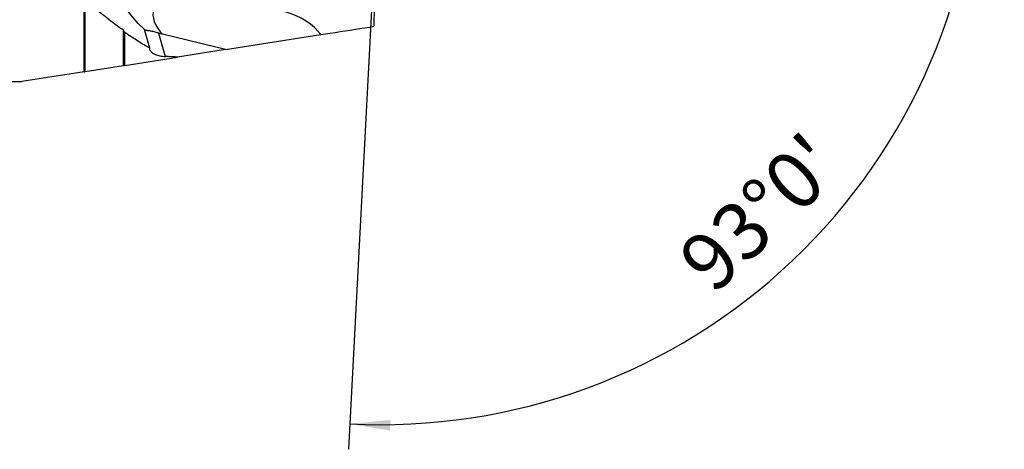
# Model space of a CAD drawing. Extents: x -156 to 207, y -49 to 46.
# Drawn here: x 130 to 207, y -49 to -15 of the extents above; entities that cross this region are included whole.
import ezdxf

# ---------------------------------------------------------------- set-up
doc = ezdxf.new("R2010")
doc.units = 0
doc.header["$MEASUREMENT"] = 0
doc.layers.get('0').update_dxf_attribs({"linetype": 'CONTINUOUS'})
doc.layers.add('1', color=4, linetype='CONTINUOUS')
doc.layers.add('2', color=7, linetype='CONTINUOUS')
doc.styles.add('SANDVIK_STYLE', font='simplex.shx', dxfattribs={"height": 3})
doc.styles.get("Standard").update_dxf_attribs({"font": 'simplex.shx'})
doc.dimstyles.new('SANDVIK_DIM', dxfattribs={"dimscale": 0, "dimtxt": 4.5, "dimasz": 4.57, "dimexe": 5, "dimexo": 0, "dimgap": 2.3, "dimtad": 1, "dimdsep": 46, "dimtxsty": 'SANDVIK_STYLE', "dimcen": 0.09, "dimclrd": 256, "dimclre": 256, "dimclrt": 256, "dimadec": 0, "dimazin": 0, "dimtfac": 1, "dimtofl": 0, "dimtmove": 2, "dimatfit": 3, "dimfxl": 1, "dimtolj": 1, "dimtzin": 0, "dimarcsym": 0})

# ---------------------------------------------------------------- blocks, each defined once
blk = doc.blocks.new('*D0')
for p, q in [((158.971953, 8.924668), (155.94362, -48.859355)), ((161.914, 0), (207.430638, 0))]:
    blk.add_line(p, q)
blk.add_arc((158.504231, 0), 46.926407, 267, 0)
for points in [[(205.430638, 0), (205.794893, -3.181613), (204.959019, -3.167479)], [(156.048292, -46.862096), (159.236113, -46.556897), (159.206482, -47.392365)]]:
    blk.add_solid(points)
blk.add_text("93%%d0'", height=4.5, rotation=43.5).set_placement((184.636042, -36.792664))

msp = doc.modelspace()

# ---------------------------------------------------------------- linework, layer by layer
at = {"layer": '1'}
for p, q in [((135.210573, -19.221029), (135.210573, -13.571034)), ((135.285573, -19.209248), (135.285573, -13.566096)), ((138.285573, -18.738014), (138.285573, -15.965781)), ((138.385573, -18.722306), (138.385573, -16.127508)), ((139.903627, -15.887221), (140.321302, -17.352989)), ((141.039643, -16.179462), (141.564227, -18.020413)), ((146.289001, -17.480852), (141.352632, -16.268462)), ((146.289001, -17.480852), (153.778578, -16.304405)), ((146.289001, -17.480852), (142.539689, -18.069786)), ((138.385573, -18.722306), (142.539689, -18.069786)), ((135.210573, -19.221029), (130.319873, -19.98925)), ((135.285573, -19.209248), (138.285573, -18.738014)), ((0, -19.98925), (130.319873, -19.98925))]:
    msp.add_line(p, q, dxfattribs=at)
for points in [[(139.903627, -15.887221, 0), (139.436405, -15.432566, 0), (138.992154, -14.911033, 0), (138.565025, -14.359859, 0), (138.152884, -13.787573, 0), (137.758621, -13.185503, 0), (137.385827, -12.548261, 0), (137.044362, -11.875782, 0), (136.748284, -11.177881, 0), (136.511678, -10.465162, 0), (136.348626, -9.748223, 0), (136.273211, -9.037669, 0)], [(158.292531, -11.277385, 0), (158.240438, -11.714572, 0), (158.189053, -12.157175, 0), (158.138981, -12.60982, 0), (158.090827, -13.077135, 0), (158.045438, -13.565326, 0), (158.005559, -14.080897, 0), (157.973801, -14.610633, 0), (157.952609, -15.138894, 0), (157.944431, -15.650041, 0)], [(138.285573, -15.965781, 0), (138.12404, -15.851834, 0), (137.962829, -15.736452, 0), (137.801955, -15.619647, 0), (137.641433, -15.501427, 0), (137.481276, -15.381806, 0), (137.3215, -15.260792, 0), (137.16212, -15.138397, 0), (137.003148, -15.014632, 0), (136.844601, -14.889509, 0), (136.686492, -14.763038, 0), (136.528835, -14.635231, 0), (136.371645, -14.5061, 0), (136.214936, -14.375656, 0), (136.058722, -14.243912, 0), (135.903017, -14.110878, 0), (135.747836, -13.976567, 0), (135.593192, -13.840992, 0), (135.4391, -13.704164, 0), (135.285573, -13.566096, 0)], [(140.618896, -14.523587, 0), (140.606266, -14.764993, 0), (140.633928, -15.011421, 0), (140.701881, -15.262871, 0), (140.810076, -15.519238, 0), (140.9555, -15.774176, 0), (141.136374, -16.02394, 0), (141.352701, -16.268533, 0)], [(153.778587, -16.304416, 0), (153.549985, -16.023665, 0), (153.275288, -15.749368, 0), (152.962063, -15.488479, 0), (152.616507, -15.246693, 0), (152.238621, -15.024009, 0), (151.848232, -14.829599, 0), (151.458952, -14.666382, 0), (151.057736, -14.527278, 0), (150.644584, -14.412285, 0)], [(138.385573, -16.127508, 0), (138.380294, -16.118992, 0), (138.375017, -16.110476, 0), (138.369741, -16.101961, 0), (138.364468, -16.093447, 0), (138.359196, -16.084932, 0), (138.353925, -16.076419, 0), (138.348657, -16.067905, 0), (138.34339, -16.059392, 0), (138.338125, -16.05088, 0), (138.332862, -16.042368, 0), (138.327601, -16.033856, 0), (138.322341, -16.025345, 0), (138.317083, -16.016835, 0), (138.311827, -16.008325, 0), (138.306573, -15.999815, 0), (138.30132, -15.991306, 0), (138.296069, -15.982797, 0), (138.29082, -15.974289, 0), (138.285573, -15.965781, 0)], [(140.321302, -17.352989, 0), (140.218779, -17.293806, 0), (140.116307, -17.23402, 0), (140.01389, -17.173633, 0), (139.911532, -17.112647, 0), (139.809235, -17.051065, 0), (139.707004, -16.988888, 0), (139.604842, -16.926119, 0), (139.502752, -16.86276, 0), (139.400739, -16.798813, 0), (139.298805, -16.73428, 0), (139.196954, -16.669164, 0), (139.095191, -16.603466, 0), (138.993517, -16.53719, 0), (138.891938, -16.470338, 0), (138.790456, -16.402911, 0), (138.689075, -16.334912, 0), (138.587798, -16.266344, 0), (138.48663, -16.197208, 0), (138.385573, -16.127508, 0)], [(141.039643, -16.179462, 0), (140.956094, -16.153442, 0), (140.87241, -16.129094, 0), (140.789184, -16.106467, 0), (140.707011, -16.085607, 0), (140.626523, -16.066583, 0), (140.548219, -16.05047, 0), (140.472014, -16.037264, 0), (140.398651, -16.026166, 0), (140.328876, -16.016376, 0), (140.263382, -16.00707, 0), (140.201782, -15.996275, 0), (140.144472, -15.983922, 0), (140.092089, -15.971155, 0), (140.04527, -15.959112, 0), (140.004675, -15.948768, 0), (139.97032, -15.939996, 0), (139.942353, -15.93246, 0), (139.920985, -15.925849, 0), (139.906418, -15.919844, 0)], [(141.352983, -16.268548, 0), (141.307658, -16.257153, 0), (141.262526, -16.2453, 0), (141.217584, -16.232998, 0), (141.172828, -16.220255, 0), (141.128254, -16.207079, 0), (141.08386, -16.193479, 0), (141.039643, -16.179462, 0)], [(153.777851, -16.304519, 0), (154.135208, -16.248386, 0), (154.512521, -16.189118, 0), (154.905393, -16.127407, 0), (155.302271, -16.065066, 0), (155.698038, -16.0029, 0), (156.0907, -15.941221, 0), (156.476529, -15.880616, 0), (156.854915, -15.82118, 0), (157.225759, -15.762928, 0), (157.588963, -15.705877, 0), (157.944431, -15.650041, 0)], [(140.321302, -17.352989, 0), (140.325837, -17.406695, 0), (140.338786, -17.45975, 0), (140.359861, -17.511732, 0), (140.388773, -17.562221, 0), (140.425309, -17.610908, 0), (140.469435, -17.657891, 0), (140.520758, -17.702912, 0), (140.578847, -17.745665, 0), (140.643267, -17.785841, 0), (140.713955, -17.823388, 0), (140.790755, -17.858307, 0), (140.873053, -17.890356, 0), (140.960236, -17.919293, 0), (141.051785, -17.944903, 0), (141.147892, -17.967222, 0), (141.24789, -17.986112, 0), (141.350881, -18.001377, 0), (141.455968, -18.012822, 0), (141.564227, -18.020413, 0)], [(142.539689, -18.069786, 0), (142.488306, -18.067202, 0), (142.436927, -18.064617, 0), (142.385553, -18.062029, 0), (142.334184, -18.059441, 0), (142.28282, -18.05685, 0), (142.23146, -18.054258, 0), (142.180106, -18.051664, 0), (142.128756, -18.049069, 0), (142.077411, -18.046472, 0), (142.026071, -18.043873, 0), (141.974735, -18.041273, 0), (141.923405, -18.038671, 0), (141.872079, -18.036068, 0), (141.820758, -18.033463, 0), (141.769442, -18.030856, 0), (141.718131, -18.028248, 0), (141.666825, -18.025638, 0), (141.615523, -18.023026, 0), (141.564227, -18.020413, 0)], [(135.210573, -19.221029, 0), (135.221452, -19.21932, 0), (135.232277, -19.21762, 0), (135.243046, -19.215928, 0), (135.253761, -19.214245, 0), (135.264421, -19.212571, 0), (135.275025, -19.210905, 0), (135.285573, -19.209248, 0)], [(138.385573, -18.722306, 0), (138.371049, -18.724588, 0), (138.356604, -18.726857, 0), (138.342238, -18.729113, 0), (138.327952, -18.731357, 0), (138.313745, -18.733589, 0), (138.299619, -18.735808, 0), (138.285573, -18.738014, 0)]]:
    msp.add_polyline3d(points, dxfattribs=at)

# ---------------------------------------------------------------- dimensions: what is measured, and where the dimension line sits
at = {"layer": '2'}
dim = msp.add_angular_dim_2l(base=(190.806238, -34.039213), line1=((158.971953, 8.924668), (155.94362, -48.859355)), line2=((207.430638, 0), (161.914, 0)), text="93%%d0'", dimstyle='SANDVIK_DIM', dxfattribs=at)
dim.commit()
dim.dimension.update_dxf_attribs({"geometry": '*D0', "text_midpoint": (184.636042, -36.792664)})

doc.saveas('drawing.dxf')
